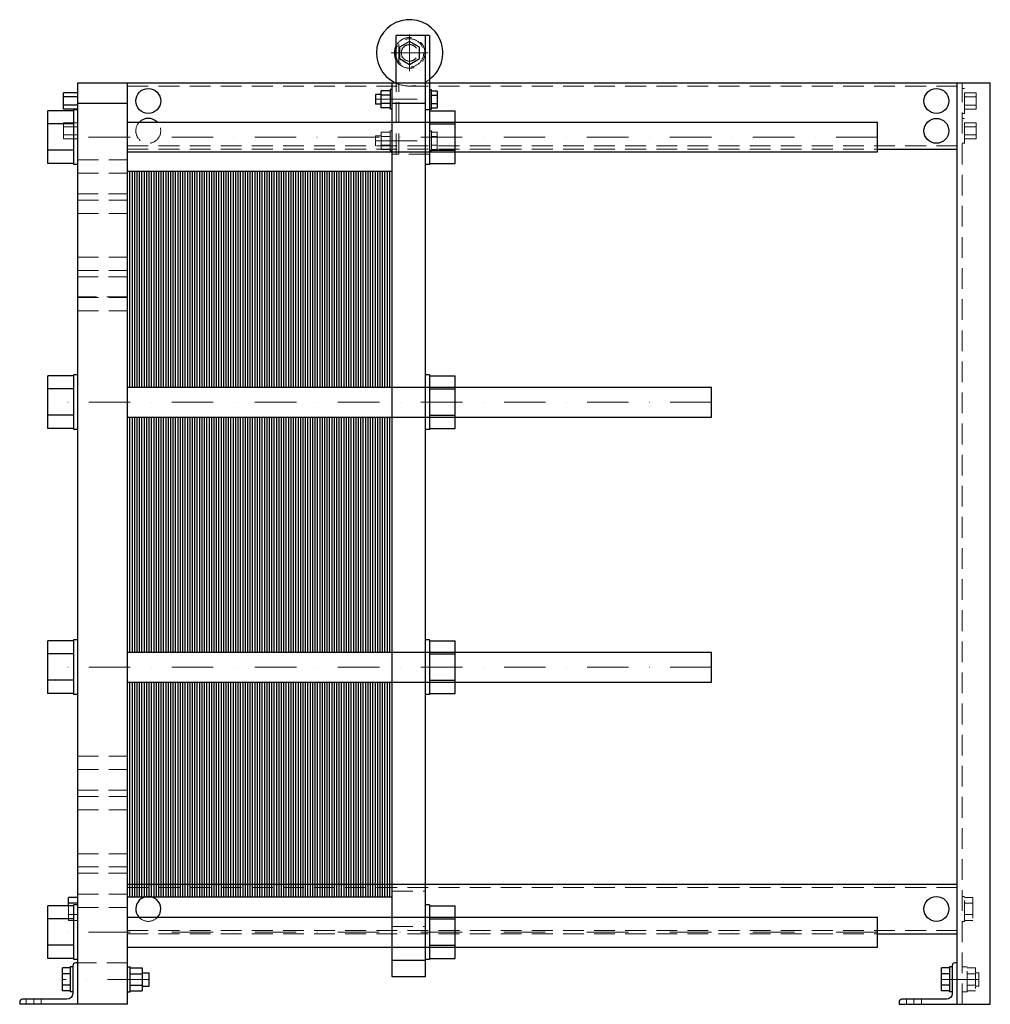
# Model space of a CAD drawing. Extents: x -130 to 1040, y 0 to 1187.
import ezdxf

# ---------------------------------------------------------------- set-up
doc = ezdxf.new("R2010")
doc.units = 0
doc.header["$LTSCALE"] = 100
doc.linetypes.add('DASHDOT', pattern=[1, 0.5, -0.25, 0, -0.25])
doc.linetypes.add('HIDDEN', pattern=[0.375, 0.25, -0.125])
doc.layers.get('0').update_dxf_attribs({"color": 9})
doc.layers.add('CP_AXIS', color=143, linetype='DASHDOT', lineweight=18)
doc.layers.add('CP_HIDDE', color=203, linetype='HIDDEN', lineweight=18)

msp = doc.modelspace()

# ---------------------------------------------------------------- linework, layer by layer
at = {"color": 9, "extrusion": (0, 1, 0)}
for p, q in [((364, 1168), (324, 1168)), ((324, 1111), (324, 1168)), ((359, 33), (359, 1168)), ((364, 1168), (364, 1012.5)), ((340, 1160.9), (328, 1153.9)), ((328, 1153.9), (328, 1140.1)), ((352, 1153.9), (340, 1160.9)), ((352, 1140.1), (352, 1153.9)), ((328, 1140.1), (340, 1133.1)), ((340, 1133.1), (352, 1140.1)), ((-60, 1111), (1040, 1111)), ((-60, 0), (-60, 1111)), ((0, 0), (0, 1111)), ((319, 33), (319, 1111)), ((1000, 0), (1000, 1111)), ((1040, 0), (1040, 1111)), ((-77, 1079.2), (-77, 1098.8)), ((-60, 1098.8), (-77, 1098.8)), ((-60, 1093.9), (-77, 1093.9)), ((299, 1097), (299, 1085)), ((305.7, 1097), (299, 1097)), ((316.5, 1101.4), (305.7, 1101.4)), ((305.7, 1080.6), (305.7, 1101.4)), ((316.5, 1096.2), (305.7, 1096.2)), ((316.5, 1103), (316.5, 1079)), ((319, 1103), (316.5, 1103)), ((364, 1103), (366.5, 1103)), ((366.5, 1079), (366.5, 1103)), ((366.5, 1101.4), (373.4, 1101.4)), ((366.5, 1096.2), (373.4, 1096.2)), ((373.4, 1101.4), (373.4, 1080.6)), ((-60, 1084.1), (-77, 1084.1)), ((0, 1086), (-60, 1086)), ((305.7, 1085), (299, 1085)), ((316.5, 1085.8), (305.7, 1085.8)), ((316.5, 1080.6), (305.7, 1080.6)), ((359, 1086), (319, 1086)), ((366.5, 1085.8), (373.4, 1085.8)), ((366.5, 1080.6), (373.4, 1080.6)), ((-96, 1013.7), (-96, 1077.3)), ((-65, 1077.3), (-96, 1077.3)), ((-60, 1079.2), (-77, 1079.2)), ((-65, 1078.5), (-65, 1012.5)), ((-60, 1078.5), (-65, 1078.5)), ((319, 1079), (316.5, 1079)), ((364, 1078.5), (359, 1078.5)), ((364, 1079), (366.5, 1079)), ((364, 1077.3), (395, 1077.3)), ((395, 1013.7), (395, 1077.3)), ((-65, 1061.4), (-96, 1061.4)), ((0, 1063.5), (904, 1063.5)), ((364, 1061.4), (395, 1061.4)), ((904, 1027.5), (904, 1063.5)), ((-65, 1029.6), (-96, 1029.6)), ((0, 1027.5), (904, 1027.5)), ((364, 1029.6), (395, 1029.6)), ((904, 1031), (1000, 1031)), ((-65, 1013.7), (-96, 1013.7)), ((-60, 1012.5), (-65, 1012.5)), ((364, 1012.5), (359, 1012.5)), ((364, 1013.7), (395, 1013.7)), ((-60.5, 1002), (-60.5, 852)), ((-60, 1002), (-60.5, 1002)), ((-60, 852), (-60.5, 852)), ((-96, 694.2), (-96, 757.8)), ((-65, 757.8), (-96, 757.8)), ((-65, 759), (-65, 693)), ((-60, 759), (-65, 759)), ((364, 759), (359, 759)), ((364, 759), (364, 693)), ((364, 757.8), (395, 757.8)), ((395, 694.2), (395, 757.8)), ((-65, 741.9), (-96, 741.9)), ((0, 744), (704, 744)), ((364, 741.9), (395, 741.9)), ((704, 708), (704, 744)), ((-65, 710.1), (-96, 710.1)), ((0, 708), (704, 708)), ((364, 710.1), (395, 710.1)), ((-65, 694.2), (-96, 694.2)), ((-60, 693), (-65, 693)), ((364, 693), (359, 693)), ((364, 694.2), (395, 694.2)), ((-65, 439.5), (-65, 373.5)), ((-60, 439.5), (-65, 439.5)), ((364, 439.5), (359, 439.5)), ((364, 439.5), (364, 373.5)), ((-96, 374.7), (-96, 438.3)), ((-65, 438.3), (-96, 438.3)), ((364, 438.3), (395, 438.3)), ((395, 374.7), (395, 438.3)), ((-65, 422.4), (-96, 422.4)), ((0, 424.5), (704, 424.5)), ((364, 422.4), (395, 422.4)), ((704, 388.5), (704, 424.5)), ((-65, 390.6), (-96, 390.6)), ((0, 388.5), (704, 388.5)), ((364, 390.6), (395, 390.6)), ((-65, 374.7), (-96, 374.7)), ((-60, 373.5), (-65, 373.5)), ((364, 373.5), (359, 373.5)), ((364, 374.7), (395, 374.7)), ((-60.5, 283), (-60.5, 133)), ((-60, 283), (-60.5, 283)), ((0, 145), (1000, 145)), ((-60, 133), (-60.5, 133)), ((-96, 55.2), (-96, 118.8)), ((-65, 118.8), (-96, 118.8)), ((-71.2, 118.8), (-71.2, 128.9)), ((-60, 128.9), (-71.2, 128.9)), ((-60, 121.9), (-71.2, 121.9)), ((-65, 120), (-65, 54)), ((-60, 120), (-65, 120)), ((364, 120), (359, 120)), ((364, 120), (364, 54)), ((364, 118.8), (395, 118.8)), ((395, 55.2), (395, 118.8)), ((-65, 102.9), (-96, 102.9)), ((0, 105), (904, 105)), ((364, 102.9), (395, 102.9)), ((904, 69), (904, 105)), ((904, 85), (1000, 85)), ((-65, 71.1), (-96, 71.1)), ((0, 69), (904, 69)), ((364, 71.1), (395, 71.1)), ((-65, 55.2), (-96, 55.2)), ((-60, 54), (-65, 54)), ((-60, 50), (-62.5, 50)), ((359, 53), (319, 53)), ((364, 54), (359, 54)), ((364, 55.2), (395, 55.2)), ((1000, 50), (997.5, 50)), ((-78.2, 16.1), (-78.2, 43.9)), ((-69, 43.9), (-78.2, 43.9)), ((-69, 36.9), (-78.2, 36.9)), ((-69, 45), (-69, 15)), ((-66, 45), (-69, 45)), ((-66, 46.5), (-66, 13)), ((0, 45), (3, 45)), ((3, 15), (3, 45)), ((3, 43.9), (17.8, 43.9)), ((3, 36.9), (17.8, 36.9)), ((17.8, 43.9), (17.8, 16.1)), ((17.8, 38), (26, 38)), ((26, 22), (26, 38)), ((981, 16.1), (981, 43.9)), ((991, 43.9), (981, 43.9)), ((991, 36.9), (981, 36.9)), ((991, 45), (991, 15)), ((994, 45), (991, 45)), ((994, 46.5), (994, 13)), ((359, 33), (319, 33)), ((-69, 23.1), (-78.2, 23.1)), ((-69, 16.1), (-78.2, 16.1)), ((-66, 15), (-69, 15)), ((0, 15), (3, 15)), ((3, 23.1), (17.8, 23.1)), ((3, 16.1), (17.8, 16.1)), ((17.8, 22), (26, 22)), ((991, 23.1), (981, 23.1)), ((991, 16.1), (981, 16.1)), ((994, 15), (991, 15)), ((-130, 2.5), (-130, 0)), ((0, 0), (-130, 0)), ((-73, 6), (-126.5, 6)), ((930, 2.5), (930, 0)), ((930, 0), (1040, 0)), ((987, 6), (933.5, 6))]:
    msp.add_line(p, q, dxfattribs=at)
at = {"color": 9}
for p, q in [((0, 744), (0, 1004.5)), ((0, 1004.5), (14.5, 1004.5)), ((2.9, 744), (2.9, 1004.5)), ((5.8, 744), (5.8, 1004.5)), ((8.7, 744), (8.7, 1004.5)), ((11.6, 744), (11.6, 1004.5)), ((14.5, 744), (14.5, 1004.5)), ((14.5, 744), (14.5, 1004.5)), ((14.5, 1004.5), (29, 1004.5)), ((17.4, 744), (17.4, 1004.5)), ((20.3, 744), (20.3, 1004.5)), ((23.2, 744), (23.2, 1004.5)), ((26.1, 744), (26.1, 1004.5)), ((29, 744), (29, 1004.5)), ((29, 744), (29, 1004.5)), ((29, 1004.5), (43.5, 1004.5)), ((31.9, 744), (31.9, 1004.5)), ((34.8, 744), (34.8, 1004.5)), ((37.7, 744), (37.7, 1004.5)), ((40.6, 744), (40.6, 1004.5)), ((43.5, 744), (43.5, 1004.5)), ((43.5, 744), (43.5, 1004.5)), ((43.5, 1004.5), (58, 1004.5)), ((46.4, 744), (46.4, 1004.5)), ((49.3, 744), (49.3, 1004.5)), ((52.2, 744), (52.2, 1004.5)), ((55.1, 744), (55.1, 1004.5)), ((58, 744), (58, 1004.5)), ((58, 744), (58, 1004.5)), ((58, 1004.5), (72.5, 1004.5)), ((60.9, 744), (60.9, 1004.5)), ((63.8, 744), (63.8, 1004.5)), ((66.7, 744), (66.7, 1004.5)), ((69.6, 744), (69.6, 1004.5)), ((72.5, 744), (72.5, 1004.5)), ((72.5, 744), (72.5, 1004.5)), ((72.5, 1004.5), (87, 1004.5)), ((75.4, 744), (75.4, 1004.5)), ((78.3, 744), (78.3, 1004.5)), ((81.2, 744), (81.2, 1004.5)), ((84.1, 744), (84.1, 1004.5)), ((87, 744), (87, 1004.5)), ((87, 744), (87, 1004.5)), ((87, 1004.5), (101.5, 1004.5)), ((89.9, 744), (89.9, 1004.5)), ((92.8, 744), (92.8, 1004.5)), ((95.7, 744), (95.7, 1004.5)), ((98.6, 744), (98.6, 1004.5)), ((101.5, 744), (101.5, 1004.5)), ((101.5, 744), (101.5, 1004.5)), ((101.5, 1004.5), (116, 1004.5)), ((104.4, 744), (104.4, 1004.5)), ((107.3, 744), (107.3, 1004.5)), ((110.2, 744), (110.2, 1004.5)), ((113.1, 744), (113.1, 1004.5)), ((116, 744), (116, 1004.5)), ((116, 744), (116, 1004.5)), ((116, 1004.5), (130.5, 1004.5)), ((118.9, 744), (118.9, 1004.5)), ((121.8, 744), (121.8, 1004.5)), ((124.7, 744), (124.7, 1004.5)), ((127.6, 744), (127.6, 1004.5)), ((130.5, 744), (130.5, 1004.5)), ((130.5, 744), (130.5, 1004.5)), ((130.5, 1004.5), (145, 1004.5)), ((133.4, 744), (133.4, 1004.5)), ((136.3, 744), (136.3, 1004.5)), ((139.2, 744), (139.2, 1004.5)), ((142.1, 744), (142.1, 1004.5)), ((145, 744), (145, 1004.5)), ((145, 744), (145, 1004.5)), ((145, 1004.5), (159.5, 1004.5)), ((147.9, 744), (147.9, 1004.5)), ((150.8, 744), (150.8, 1004.5)), ((153.7, 744), (153.7, 1004.5)), ((156.6, 744), (156.6, 1004.5)), ((159.5, 744), (159.5, 1004.5)), ((159.5, 744), (159.5, 1004.5)), ((159.5, 1004.5), (174, 1004.5)), ((162.4, 744), (162.4, 1004.5)), ((165.3, 744), (165.3, 1004.5)), ((168.2, 744), (168.2, 1004.5)), ((171.1, 744), (171.1, 1004.5)), ((174, 744), (174, 1004.5)), ((174, 744), (174, 1004.5)), ((174, 1004.5), (188.5, 1004.5)), ((176.9, 744), (176.9, 1004.5)), ((179.8, 744), (179.8, 1004.5)), ((182.7, 744), (182.7, 1004.5)), ((185.6, 744), (185.6, 1004.5)), ((188.5, 744), (188.5, 1004.5)), ((188.5, 744), (188.5, 1004.5)), ((188.5, 1004.5), (203, 1004.5)), ((191.4, 744), (191.4, 1004.5)), ((194.3, 744), (194.3, 1004.5)), ((197.2, 744), (197.2, 1004.5)), ((200.1, 744), (200.1, 1004.5)), ((203, 744), (203, 1004.5)), ((203, 744), (203, 1004.5)), ((203, 1004.5), (217.5, 1004.5)), ((205.9, 744), (205.9, 1004.5)), ((208.8, 744), (208.8, 1004.5)), ((211.7, 744), (211.7, 1004.5)), ((214.6, 744), (214.6, 1004.5)), ((217.5, 744), (217.5, 1004.5)), ((217.5, 744), (217.5, 1004.5)), ((217.5, 1004.5), (232, 1004.5)), ((220.4, 744), (220.4, 1004.5)), ((223.3, 744), (223.3, 1004.5)), ((226.2, 744), (226.2, 1004.5)), ((229.1, 744), (229.1, 1004.5)), ((232, 744), (232, 1004.5)), ((232, 744), (232, 1004.5)), ((232, 1004.5), (246.5, 1004.5)), ((234.9, 744), (234.9, 1004.5)), ((237.8, 744), (237.8, 1004.5)), ((240.7, 744), (240.7, 1004.5)), ((243.6, 744), (243.6, 1004.5)), ((246.5, 744), (246.5, 1004.5)), ((246.5, 744), (246.5, 1004.5)), ((246.5, 1004.5), (261, 1004.5)), ((249.4, 744), (249.4, 1004.5)), ((252.3, 744), (252.3, 1004.5)), ((255.2, 744), (255.2, 1004.5)), ((258.1, 744), (258.1, 1004.5)), ((261, 744), (261, 1004.5)), ((261, 744), (261, 1004.5)), ((261, 1004.5), (275.5, 1004.5)), ((263.9, 744), (263.9, 1004.5)), ((266.8, 744), (266.8, 1004.5)), ((269.7, 744), (269.7, 1004.5)), ((272.6, 744), (272.6, 1004.5)), ((275.5, 744), (275.5, 1004.5)), ((275.5, 744), (275.5, 1004.5)), ((275.5, 1004.5), (290, 1004.5)), ((278.4, 744), (278.4, 1004.5)), ((281.3, 744), (281.3, 1004.5)), ((284.2, 744), (284.2, 1004.5)), ((287.1, 744), (287.1, 1004.5)), ((290, 744), (290, 1004.5)), ((290, 744), (290, 1004.5)), ((290, 1004.5), (304.5, 1004.5)), ((292.9, 744), (292.9, 1004.5)), ((295.8, 744), (295.8, 1004.5)), ((298.7, 744), (298.7, 1004.5)), ((301.6, 744), (301.6, 1004.5)), ((304.5, 744), (304.5, 1004.5)), ((304.5, 744), (304.5, 1004.5)), ((304.5, 1004.5), (319, 1004.5)), ((307.4, 744), (307.4, 1004.5)), ((310.3, 744), (310.3, 1004.5)), ((313.2, 744), (313.2, 1004.5)), ((316.1, 744), (316.1, 1004.5)), ((319, 744), (319, 1004.5)), ((0, 424.5), (0, 708)), ((2.9, 424.5), (2.9, 708)), ((5.8, 424.5), (5.8, 708)), ((8.7, 424.5), (8.7, 708)), ((11.6, 424.5), (11.6, 708)), ((14.5, 424.5), (14.5, 708)), ((14.5, 424.5), (14.5, 708)), ((17.4, 424.5), (17.4, 708)), ((20.3, 424.5), (20.3, 708)), ((23.2, 424.5), (23.2, 708)), ((26.1, 424.5), (26.1, 708)), ((29, 424.5), (29, 708)), ((29, 424.5), (29, 708)), ((31.9, 424.5), (31.9, 708)), ((34.8, 424.5), (34.8, 708)), ((37.7, 424.5), (37.7, 708)), ((40.6, 424.5), (40.6, 708)), ((43.5, 424.5), (43.5, 708)), ((43.5, 424.5), (43.5, 708)), ((46.4, 424.5), (46.4, 708)), ((49.3, 424.5), (49.3, 708)), ((52.2, 424.5), (52.2, 708)), ((55.1, 424.5), (55.1, 708)), ((58, 424.5), (58, 708)), ((58, 424.5), (58, 708)), ((60.9, 424.5), (60.9, 708)), ((63.8, 424.5), (63.8, 708)), ((66.7, 424.5), (66.7, 708)), ((69.6, 424.5), (69.6, 708)), ((72.5, 424.5), (72.5, 708)), ((72.5, 424.5), (72.5, 708)), ((75.4, 424.5), (75.4, 708)), ((78.3, 424.5), (78.3, 708)), ((81.2, 424.5), (81.2, 708)), ((84.1, 424.5), (84.1, 708)), ((87, 424.5), (87, 708)), ((87, 424.5), (87, 708)), ((89.9, 424.5), (89.9, 708)), ((92.8, 424.5), (92.8, 708)), ((95.7, 424.5), (95.7, 708)), ((98.6, 424.5), (98.6, 708)), ((101.5, 424.5), (101.5, 708)), ((101.5, 424.5), (101.5, 708)), ((104.4, 424.5), (104.4, 708)), ((107.3, 424.5), (107.3, 708)), ((110.2, 424.5), (110.2, 708)), ((113.1, 424.5), (113.1, 708)), ((116, 424.5), (116, 708)), ((116, 424.5), (116, 708)), ((118.9, 424.5), (118.9, 708)), ((121.8, 424.5), (121.8, 708)), ((124.7, 424.5), (124.7, 708)), ((127.6, 424.5), (127.6, 708)), ((130.5, 424.5), (130.5, 708)), ((130.5, 424.5), (130.5, 708)), ((133.4, 424.5), (133.4, 708)), ((136.3, 424.5), (136.3, 708)), ((139.2, 424.5), (139.2, 708)), ((142.1, 424.5), (142.1, 708)), ((145, 424.5), (145, 708)), ((145, 424.5), (145, 708)), ((147.9, 424.5), (147.9, 708)), ((150.8, 424.5), (150.8, 708)), ((153.7, 424.5), (153.7, 708)), ((156.6, 424.5), (156.6, 708)), ((159.5, 424.5), (159.5, 708)), ((159.5, 424.5), (159.5, 708)), ((162.4, 424.5), (162.4, 708)), ((165.3, 424.5), (165.3, 708)), ((168.2, 424.5), (168.2, 708)), ((171.1, 424.5), (171.1, 708)), ((174, 424.5), (174, 708)), ((174, 424.5), (174, 708)), ((176.9, 424.5), (176.9, 708)), ((179.8, 424.5), (179.8, 708)), ((182.7, 424.5), (182.7, 708)), ((185.6, 424.5), (185.6, 708)), ((188.5, 424.5), (188.5, 708)), ((188.5, 424.5), (188.5, 708)), ((191.4, 424.5), (191.4, 708)), ((194.3, 424.5), (194.3, 708)), ((197.2, 424.5), (197.2, 708)), ((200.1, 424.5), (200.1, 708)), ((203, 424.5), (203, 708)), ((203, 424.5), (203, 708)), ((205.9, 424.5), (205.9, 708)), ((208.8, 424.5), (208.8, 708)), ((211.7, 424.5), (211.7, 708)), ((214.6, 424.5), (214.6, 708)), ((217.5, 424.5), (217.5, 708)), ((217.5, 424.5), (217.5, 708)), ((220.4, 424.5), (220.4, 708)), ((223.3, 424.5), (223.3, 708)), ((226.2, 424.5), (226.2, 708)), ((229.1, 424.5), (229.1, 708)), ((232, 424.5), (232, 708)), ((232, 424.5), (232, 708)), ((234.9, 424.5), (234.9, 708)), ((237.8, 424.5), (237.8, 708)), ((240.7, 424.5), (240.7, 708)), ((243.6, 424.5), (243.6, 708)), ((246.5, 424.5), (246.5, 708)), ((246.5, 424.5), (246.5, 708)), ((249.4, 424.5), (249.4, 708)), ((252.3, 424.5), (252.3, 708)), ((255.2, 424.5), (255.2, 708)), ((258.1, 424.5), (258.1, 708)), ((261, 424.5), (261, 708)), ((261, 424.5), (261, 708)), ((263.9, 424.5), (263.9, 708)), ((266.8, 424.5), (266.8, 708)), ((269.7, 424.5), (269.7, 708)), ((272.6, 424.5), (272.6, 708)), ((275.5, 424.5), (275.5, 708)), ((275.5, 424.5), (275.5, 708)), ((278.4, 424.5), (278.4, 708)), ((281.3, 424.5), (281.3, 708)), ((284.2, 424.5), (284.2, 708)), ((287.1, 424.5), (287.1, 708)), ((290, 424.5), (290, 708)), ((290, 424.5), (290, 708)), ((292.9, 424.5), (292.9, 708)), ((295.8, 424.5), (295.8, 708)), ((298.7, 424.5), (298.7, 708)), ((301.6, 424.5), (301.6, 708)), ((304.5, 424.5), (304.5, 708)), ((304.5, 424.5), (304.5, 708)), ((307.4, 424.5), (307.4, 708)), ((310.3, 424.5), (310.3, 708)), ((313.2, 424.5), (313.2, 708)), ((316.1, 424.5), (316.1, 708)), ((319, 424.5), (319, 708)), ((0, 129.5), (0, 388.5)), ((2.9, 129.5), (2.9, 388.5)), ((5.8, 129.5), (5.8, 388.5)), ((8.7, 129.5), (8.7, 388.5)), ((11.6, 129.5), (11.6, 388.5)), ((14.5, 129.5), (14.5, 388.5)), ((14.5, 129.5), (14.5, 388.5)), ((17.4, 129.5), (17.4, 388.5)), ((20.3, 129.5), (20.3, 388.5)), ((23.2, 129.5), (23.2, 388.5)), ((26.1, 129.5), (26.1, 388.5)), ((29, 129.5), (29, 388.5)), ((29, 129.5), (29, 388.5)), ((31.9, 129.5), (31.9, 388.5)), ((34.8, 129.5), (34.8, 388.5)), ((37.7, 129.5), (37.7, 388.5)), ((40.6, 129.5), (40.6, 388.5)), ((43.5, 129.5), (43.5, 388.5)), ((43.5, 129.5), (43.5, 388.5)), ((46.4, 129.5), (46.4, 388.5)), ((49.3, 129.5), (49.3, 388.5)), ((52.2, 129.5), (52.2, 388.5)), ((55.1, 129.5), (55.1, 388.5)), ((58, 129.5), (58, 388.5)), ((58, 129.5), (58, 388.5)), ((60.9, 129.5), (60.9, 388.5)), ((63.8, 129.5), (63.8, 388.5)), ((66.7, 129.5), (66.7, 388.5)), ((69.6, 129.5), (69.6, 388.5)), ((72.5, 129.5), (72.5, 388.5)), ((72.5, 129.5), (72.5, 388.5)), ((75.4, 129.5), (75.4, 388.5)), ((78.3, 129.5), (78.3, 388.5)), ((81.2, 129.5), (81.2, 388.5)), ((84.1, 129.5), (84.1, 388.5)), ((87, 129.5), (87, 388.5)), ((87, 129.5), (87, 388.5)), ((89.9, 129.5), (89.9, 388.5)), ((92.8, 129.5), (92.8, 388.5)), ((95.7, 129.5), (95.7, 388.5)), ((98.6, 129.5), (98.6, 388.5)), ((101.5, 129.5), (101.5, 388.5)), ((101.5, 129.5), (101.5, 388.5)), ((104.4, 129.5), (104.4, 388.5)), ((107.3, 129.5), (107.3, 388.5)), ((110.2, 129.5), (110.2, 388.5)), ((113.1, 129.5), (113.1, 388.5)), ((116, 129.5), (116, 388.5)), ((116, 129.5), (116, 388.5)), ((118.9, 129.5), (118.9, 388.5)), ((121.8, 129.5), (121.8, 388.5)), ((124.7, 129.5), (124.7, 388.5)), ((127.6, 129.5), (127.6, 388.5)), ((130.5, 129.5), (130.5, 388.5)), ((130.5, 129.5), (130.5, 388.5)), ((133.4, 129.5), (133.4, 388.5)), ((136.3, 129.5), (136.3, 388.5)), ((139.2, 129.5), (139.2, 388.5)), ((142.1, 129.5), (142.1, 388.5)), ((145, 129.5), (145, 388.5)), ((145, 129.5), (145, 388.5)), ((147.9, 129.5), (147.9, 388.5)), ((150.8, 129.5), (150.8, 388.5)), ((153.7, 129.5), (153.7, 388.5)), ((156.6, 129.5), (156.6, 388.5)), ((159.5, 129.5), (159.5, 388.5)), ((159.5, 129.5), (159.5, 388.5)), ((162.4, 129.5), (162.4, 388.5)), ((165.3, 129.5), (165.3, 388.5)), ((168.2, 129.5), (168.2, 388.5)), ((171.1, 129.5), (171.1, 388.5)), ((174, 129.5), (174, 388.5)), ((174, 129.5), (174, 388.5)), ((176.9, 129.5), (176.9, 388.5)), ((179.8, 129.5), (179.8, 388.5)), ((182.7, 129.5), (182.7, 388.5)), ((185.6, 129.5), (185.6, 388.5)), ((188.5, 129.5), (188.5, 388.5)), ((188.5, 129.5), (188.5, 388.5)), ((191.4, 129.5), (191.4, 388.5)), ((194.3, 129.5), (194.3, 388.5)), ((197.2, 129.5), (197.2, 388.5)), ((200.1, 129.5), (200.1, 388.5)), ((203, 129.5), (203, 388.5)), ((203, 129.5), (203, 388.5)), ((205.9, 129.5), (205.9, 388.5)), ((208.8, 129.5), (208.8, 388.5)), ((211.7, 129.5), (211.7, 388.5)), ((214.6, 129.5), (214.6, 388.5)), ((217.5, 129.5), (217.5, 388.5)), ((217.5, 129.5), (217.5, 388.5)), ((220.4, 129.5), (220.4, 388.5)), ((223.3, 129.5), (223.3, 388.5)), ((226.2, 129.5), (226.2, 388.5)), ((229.1, 129.5), (229.1, 388.5)), ((232, 129.5), (232, 388.5)), ((232, 129.5), (232, 388.5)), ((234.9, 129.5), (234.9, 388.5)), ((237.8, 129.5), (237.8, 388.5)), ((240.7, 129.5), (240.7, 388.5)), ((243.6, 129.5), (243.6, 388.5)), ((246.5, 129.5), (246.5, 388.5)), ((246.5, 129.5), (246.5, 388.5)), ((249.4, 129.5), (249.4, 388.5)), ((252.3, 129.5), (252.3, 388.5)), ((255.2, 129.5), (255.2, 388.5)), ((258.1, 129.5), (258.1, 388.5)), ((261, 129.5), (261, 388.5)), ((261, 129.5), (261, 388.5)), ((263.9, 129.5), (263.9, 388.5)), ((266.8, 129.5), (266.8, 388.5)), ((269.7, 129.5), (269.7, 388.5)), ((272.6, 129.5), (272.6, 388.5)), ((275.5, 129.5), (275.5, 388.5)), ((275.5, 129.5), (275.5, 388.5)), ((278.4, 129.5), (278.4, 388.5)), ((281.3, 129.5), (281.3, 388.5)), ((284.2, 129.5), (284.2, 388.5)), ((287.1, 129.5), (287.1, 388.5)), ((290, 129.5), (290, 388.5)), ((290, 129.5), (290, 388.5)), ((292.9, 129.5), (292.9, 388.5)), ((295.8, 129.5), (295.8, 388.5)), ((298.7, 129.5), (298.7, 388.5)), ((301.6, 129.5), (301.6, 388.5)), ((304.5, 129.5), (304.5, 388.5)), ((304.5, 129.5), (304.5, 388.5)), ((307.4, 129.5), (307.4, 388.5)), ((310.3, 129.5), (310.3, 388.5)), ((313.2, 129.5), (313.2, 388.5)), ((316.1, 129.5), (316.1, 388.5)), ((319, 129.5), (319, 388.5)), ((0, 129.5), (14.5, 129.5)), ((14.5, 129.5), (29, 129.5)), ((29, 129.5), (43.5, 129.5)), ((43.5, 129.5), (58, 129.5)), ((58, 129.5), (72.5, 129.5)), ((72.5, 129.5), (87, 129.5)), ((87, 129.5), (101.5, 129.5)), ((101.5, 129.5), (116, 129.5)), ((116, 129.5), (130.5, 129.5)), ((130.5, 129.5), (145, 129.5)), ((145, 129.5), (159.5, 129.5)), ((159.5, 129.5), (174, 129.5)), ((174, 129.5), (188.5, 129.5)), ((188.5, 129.5), (203, 129.5)), ((203, 129.5), (217.5, 129.5)), ((217.5, 129.5), (232, 129.5)), ((232, 129.5), (246.5, 129.5)), ((246.5, 129.5), (261, 129.5)), ((261, 129.5), (275.5, 129.5)), ((275.5, 129.5), (290, 129.5)), ((290, 129.5), (304.5, 129.5)), ((304.5, 129.5), (319, 129.5))]:
    msp.add_line(p, q, dxfattribs=at)
for centre in [(25, 1089), (975, 1089), (975, 1053), (975, 115)]:
    msp.add_circle(centre, 15, dxfattribs=at)
for centre, radius, start, end in [((340, 1147), 40, 306.8699, 244.158), ((340, 1147), 18.5, 149.8673, 210.1327), ((25, 1053), 15, 44.427, 135.573), ((25, 115), 15, 318.1897, 221.8103), ((-62.5, 46.5), 3.5, 90, 180), ((997.5, 46.5), 3.5, 90, 180), ((-126.5, 2.5), 3.5, 90, 180), ((933.5, 2.5), 3.5, 90, 180)]:
    msp.add_arc(centre, radius, start, end, dxfattribs=at)
at = {"color": 9, "extrusion": (0, 0, -1)}
for centre in [(73, 13), (-987, 13)]:
    msp.add_arc(centre, 7, 180, 270, dxfattribs=at)
at = {"layer": 'CP_AXIS'}
for p, q in [((340, 1124.8), (340, 1169.2)), ((317.8, 1147), (362.2, 1147)), ((299, 1091), (373.4, 1091)), ((904, 1045.5), (-96, 1045.5)), ((299, 1041), (373.4, 1041)), ((704, 726), (-96, 726)), ((704, 406.5), (-96, 406.5)), ((904, 87), (-96, 87)), ((26, 30), (-78.2, 30)), ((981, 30), (1026, 30)), ((-113, 0), (-113, 6)), ((948, 0), (948, 6))]:
    msp.add_line(p, q, dxfattribs=at)
at = {"layer": 'CP_HIDDE', "extrusion": (0, 1, 0)}
for p, q in [((327, 1136), (327, 1158)), ((0, 1107), (1000, 1107)), ((324, 1025), (324, 1111)), ((327, 1025), (327, 1111)), ((359, 1111), (364, 1111)), ((1006, 0), (1006, 1111)), ((1006, 1104), (1009, 1104)), ((1009, 1074), (1009, 1104)), ((1009, 1098.8), (1023, 1098.8)), ((1009, 1093.9), (1023, 1093.9)), ((1023, 1098.8), (1023, 1079.2)), ((1009, 1084.1), (1023, 1084.1)), ((1006, 1074), (1009, 1074)), ((1009, 1079.2), (1023, 1079.2)), ((-77, 1043.2), (-77, 1062.8)), ((-60, 1062.8), (-77, 1062.8)), ((-60, 1057.9), (-77, 1057.9)), ((1006, 1068), (1009, 1068)), ((1009, 1038), (1009, 1068)), ((1009, 1062.8), (1023, 1062.8)), ((1009, 1057.9), (1023, 1057.9)), ((1023, 1062.8), (1023, 1043.2)), ((-60, 1048.1), (-77, 1048.1)), ((299, 1047), (299, 1035)), ((305.7, 1047), (299, 1047)), ((316.5, 1051.4), (305.7, 1051.4)), ((305.7, 1030.6), (305.7, 1051.4)), ((316.5, 1046.2), (305.7, 1046.2)), ((316.5, 1053), (316.5, 1029)), ((319, 1053), (316.5, 1053)), ((364, 1053), (366.5, 1053)), ((366.5, 1029), (366.5, 1053)), ((366.5, 1051.4), (373.4, 1051.4)), ((366.5, 1046.2), (373.4, 1046.2)), ((373.4, 1051.4), (373.4, 1030.6)), ((1009, 1048.1), (1023, 1048.1)), ((-60, 1043.2), (-77, 1043.2)), ((0, 1035), (1000, 1035)), ((316.5, 1035.8), (305.7, 1035.8)), ((366.5, 1035.8), (373.4, 1035.8)), ((1006, 1038), (1009, 1038)), ((1009, 1043.2), (1023, 1043.2)), ((0, 1031), (904, 1031)), ((316.5, 1030.6), (305.7, 1030.6)), ((319, 1029), (316.5, 1029)), ((364, 1025), (319, 1025)), ((364, 1029), (366.5, 1029)), ((366.5, 1030.6), (373.4, 1030.6)), ((-60, 1018.1), (0, 1018.1)), ((-60, 1002.1), (0, 1002.1)), ((-60.5, 977), (0, 977)), ((-60, 969.4), (0, 969.4)), ((-60, 953.4), (0, 953.4)), ((-60, 900.6), (0, 900.6)), ((-60, 884.6), (0, 884.6)), ((-60.5, 877), (0, 877)), ((0, 853), (-60, 853)), ((-60, 851.9), (0, 851.9)), ((-60, 835.9), (0, 835.9)), ((-60, 299.1), (0, 299.1)), ((-60, 283.1), (0, 283.1)), ((-60.5, 258), (0, 258)), ((-60, 250.4), (0, 250.4)), ((-60, 234.4), (0, 234.4)), ((-60, 181.6), (0, 181.6)), ((-60.5, 158), (0, 158)), ((-60, 165.6), (0, 165.6)), ((359, 145), (319, 145)), ((-60, 132.9), (0, 132.9)), ((0, 141), (1000, 141)), ((319, 136.2), (359, 136.2)), ((-71.2, 101.1), (-71.2, 118.8)), ((1006, 130), (1009, 130)), ((1009, 100), (1009, 130)), ((1009, 128.9), (1019, 128.9)), ((1009, 121.9), (1019, 121.9)), ((1019, 128.9), (1019, 101.1)), ((-60, 108.1), (-71.2, 108.1)), ((-60, 116.9), (0, 116.9)), ((1009, 108.1), (1019, 108.1)), ((-60, 101.1), (-71.2, 101.1)), ((1006, 100), (1009, 100)), ((1009, 101.1), (1019, 101.1)), ((0, 89), (1000, 89)), ((0, 85), (904, 85)), ((319, 93.8), (359, 93.8)), ((0, 50), (-60, 50)), ((1006, 45), (1012, 45)), ((1012, 15), (1012, 45)), ((1012, 43.9), (1022, 43.9)), ((1012, 36.9), (1022, 36.9)), ((1022, 43.9), (1022, 16.1)), ((1022, 38), (1026, 38)), ((1026, 22), (1026, 38)), ((1006, 15), (1012, 15)), ((1012, 23.1), (1022, 23.1)), ((1012, 16.1), (1022, 16.1)), ((1022, 22), (1026, 22)), ((-122, 0), (-122, 6)), ((-104, 0), (-104, 6)), ((939, 0), (939, 6)), ((957, 0), (957, 6))]:
    msp.add_line(p, q, dxfattribs=at)
at = {"layer": 'CP_HIDDE'}
for p, q in [((319, 744), (359, 744)), ((319, 708), (359, 708)), ((319, 424.5), (359, 424.5)), ((319, 388.5), (359, 388.5))]:
    msp.add_line(p, q, dxfattribs=at)
msp.add_circle((340, 1147), 17, dxfattribs=at)
at = {"layer": 'CP_HIDDE', "extrusion": (0, 0, -1)}
msp.add_circle((-340, 1147), 10, dxfattribs=at)
at = {"layer": 'CP_HIDDE'}
for centre, radius, start, end in [((340, 1147), 18.5, 210.1327, 149.8673), ((340, 1147), 40, 244.1581, 306.8699), ((25, 1053), 15, 135.573, 44.427), ((25, 115), 15, 221.8103, 318.1897)]:
    msp.add_arc(centre, radius, start, end, dxfattribs=at)

doc.saveas('drawing.dxf')
